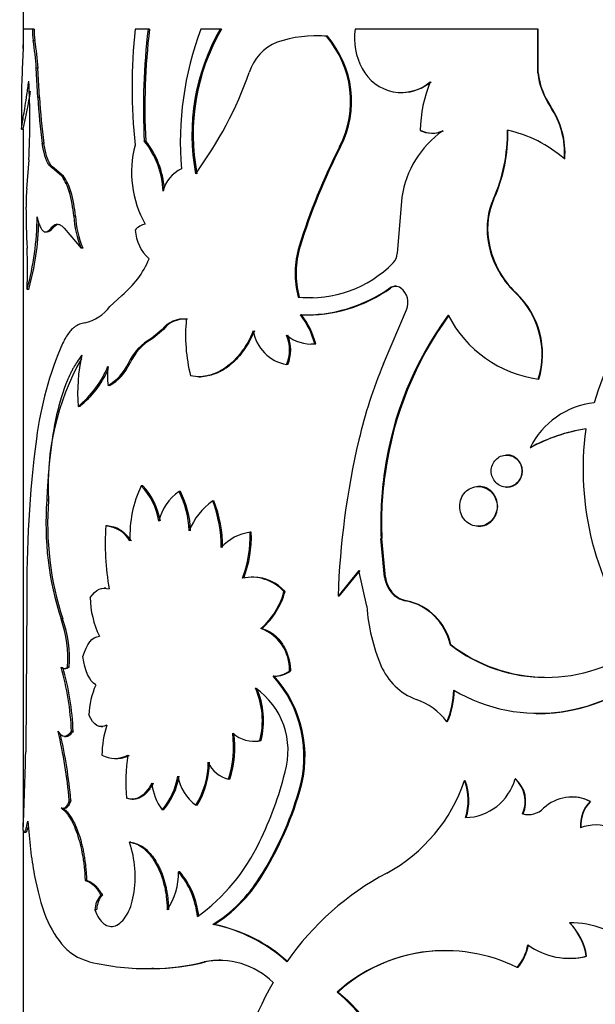
# Model space of a CAD drawing. Units: millimetres. Extents: x 0 to 744, y 0 to 1164.
# Drawn here: x 390 to 406, y 846 to 874 of the extents above; entities that cross this region are included whole.
import ezdxf
from ezdxf import colors
from ezdxf.entities.mleader import LeaderData, LeaderLine
from ezdxf.math import Vec2, Vec3

# ---------------------------------------------------------------- set-up
doc = ezdxf.new("R2010")
doc.units = ezdxf.units.MM
doc.layers.add('DV1_Défaut', color=7, linetype='Continuous')
doc.layers.add('Défaut', color=7, linetype='Continuous')

# ---------------------------------------------------------------- blocks, each defined once
blk = doc.blocks.new('_DOT')
at = {"color": 0}
blk.add_line((0, 0), (-1, 0), dxfattribs=at)
at = {"color": 0, "const_width": 0.333}
blk.add_lwpolyline([(-0.1665, 0, 1), (0.1665, 0, 1)], format="xyb", close=True, dxfattribs=at)
blk = doc.blocks.new('SE')
at = {"layer": 'DV1_Défaut', "color": 7, "linetype": 'Continuous'}
for p, q in [((389.644, 874.653), (389.644, 873.3)), ((389.908, 873.891), (389.659, 873.891)), ((389.957, 873.891), (389.908, 873.891)), ((393.228, 873.891), (392.86, 873.891)), ((393.268, 873.891), (393.228, 873.891)), ((395.3, 873.891), (394.747, 873.891)), ((395.335, 873.891), (395.3, 873.891)), ((398.045, 873.698), (398.016, 873.698)), ((398.373, 873.687), (398.345, 873.687)), ((404.408, 873.891), (399.172, 873.891)), ((404.421, 873.891), (404.408, 873.891)), ((404.408, 872.633), (404.408, 873.891)), ((404.421, 872.633), (404.421, 873.891)), ((389.981, 873.564), (389.932, 873.564)), ((389.646, 873.34), (389.62, 872.745)), ((390.07, 872.773), (390.021, 872.773)), ((390.069, 871.931), (390.021, 872.773)), ((390.118, 871.931), (390.07, 872.773)), ((404.421, 872.633), (404.408, 872.633)), ((389.594, 872.107), (389.594, 871.027)), ((400.498, 872.075), (400.521, 872.075)), ((390.118, 871.931), (390.069, 871.931)), ((404.786, 871.662), (404.773, 871.662)), ((389.595, 871.018), (389.644, 871.018)), ((389.644, 871.025), (389.644, 850.997)), ((401.373, 870.906), (401.394, 870.906)), ((390.242, 870.613), (390.193, 870.613)), ((393.161, 870.68), (393.12, 870.68)), ((398.753, 870.518), (398.726, 870.518)), ((389.805, 870.138), (389.745, 869.31)), ((405.185, 870.166), (405.174, 870.166)), ((390.536, 869.902), (390.488, 869.902)), ((390.759, 869.667), (390.488, 869.902)), ((390.806, 869.667), (390.536, 869.902)), ((390.806, 869.667), (390.759, 869.667)), ((391.013, 869.23), (390.967, 869.23)), ((400.509, 869.069), (400.373, 867.452)), ((403.154, 869.023), (403.138, 869.023)), ((391.143, 868.526), (391.096, 868.526)), ((390.288, 868.072), (390.337, 868.072)), ((390.493, 868.182), (390.445, 868.182)), ((390.817, 868.182), (391.308, 867.61)), ((402.994, 867.857), (402.978, 867.857)), ((391.354, 867.61), (391.308, 867.61)), ((397.593, 867.658), (397.563, 867.658)), ((389.805, 866.424), (389.756, 866.424)), ((400.188, 866.462), (400.164, 866.462)), ((403.788, 866.321), (403.774, 866.321)), ((392.476, 866.25), (392.133, 865.928)), ((397.566, 866.201), (397.535, 866.201)), ((399.983, 864.288), (400.644, 865.833)), ((397.63, 865.692), (397.6, 865.692)), ((397.794, 865.689), (397.824, 865.689)), ((393.631, 865.27), (393.335, 865.025)), ((393.671, 865.27), (393.376, 865.025)), ((393.671, 865.27), (393.631, 865.27)), ((393.376, 865.025), (393.335, 865.025)), ((397.912, 864.856), (397.941, 864.856)), ((398.041, 864.859), (398.012, 864.859)), ((392.701, 864.298), (392.659, 864.298)), ((397.236, 864.265), (397.205, 864.265)), ((394.697, 863.915), (394.734, 863.915)), ((404.44, 863.846), (404.426, 863.846)), ((392.123, 863.662), (392.079, 863.662)), ((391.267, 863.065), (391.221, 863.065)), ((404.203, 861.877), (404.189, 861.877)), ((403.528, 861.67), (403.513, 861.67)), ((400.037, 861.196), (400.013, 861.196)), ((393.076, 860.786), (393.034, 860.786)), ((402.722, 860.767), (402.704, 860.767)), ((403.514, 860.749), (403.529, 860.749)), ((390.371, 860.373), (390.323, 860.373)), ((394.157, 860.623), (394.118, 860.623)), ((395.119, 860.35), (395.083, 860.35)), ((392.061, 859.637), (392.017, 859.637)), ((402.705, 859.626), (402.722, 859.626)), ((396.189, 859.451), (396.155, 859.451)), ((399.936, 859.276), (399.912, 859.276)), ((400.013, 858.166), (399.912, 859.276)), ((400.037, 858.166), (399.936, 859.276)), ((396.242, 858.166), (396.209, 858.166)), ((399.277, 858.351), (398.679, 857.619)), ((399.303, 858.351), (398.707, 857.619)), ((399.506, 857.33), (399.277, 858.351)), ((400.037, 858.166), (400.013, 858.166)), ((392.017, 857.848), (391.973, 857.848)), ((397.159, 857.753), (397.128, 857.753)), ((398.707, 857.619), (398.679, 857.619)), ((400.227, 857.731), (400.203, 857.731)), ((389.749, 857.463), (389.735, 854.688)), ((400.646, 857.485), (400.624, 857.485)), ((390.778, 856.966), (390.731, 856.966)), ((396.501, 856.691), (396.468, 856.691)), ((401.914, 856.231), (401.895, 856.231)), ((390.962, 855.584), (390.915, 855.584)), ((390.821, 855.541), (390.868, 855.541)), ((396.849, 855.321), (396.817, 855.321)), ((396.833, 855.321), (396.865, 855.321)), ((397.32, 855.479), (397.289, 855.479)), ((389.735, 854.688), (389.717, 853.148)), ((404.375, 854.246), (404.388, 854.246)), ((391.886, 853.876), (391.93, 853.876)), ((401.822, 854.018), (401.802, 854.018)), ((390.832, 853.59), (390.879, 853.59)), ((391.077, 853.741), (391.03, 853.741)), ((396.263, 853.457), (396.296, 853.457)), ((396.471, 853.473), (396.438, 853.473)), ((392.263, 852.961), (392.307, 852.961)), ((395.576, 852.369), (395.541, 852.369)), ((402.329, 852.324), (402.311, 852.324)), ((403.772, 852.374), (403.758, 852.374)), ((397.582, 852.02), (397.552, 852.02)), ((391.014, 851.764), (390.968, 851.764)), ((392.768, 851.792), (392.81, 851.792)), ((394.639, 851.623), (394.601, 851.623)), ((405.921, 851.73), (405.912, 851.73)), ((393.671, 851.488), (393.631, 851.488)), ((403.988, 851.374), (403.974, 851.374)), ((389.644, 850.904), (389.644, 840.977)), ((389.675, 850.85), (389.725, 850.85)), ((392.738, 850.556), (392.696, 850.556)), ((394.137, 849.707), (394.098, 849.707)), ((391.467, 849.459), (391.421, 849.459)), ((396.471, 849.554), (396.438, 849.554)), ((391.921, 849.038), (391.877, 849.038)), ((391.747, 848.618), (391.703, 848.618)), ((395.121, 848.197), (395.085, 848.197)), ((394.874, 847.127), (394.837, 847.127)), ((405.813, 847.288), (405.803, 847.288)), ((393.382, 846.931), (393.341, 846.931)), ((403.835, 846.963), (403.821, 846.963)), ((398.679, 846.258), (398.652, 846.258)), ((398.679, 846.258), (398.957, 846.016))]:
    blk.add_line(p, q, dxfattribs=at)
for centre, radius, start, end in [((377.66, 873.9), 11.999, 357.3235, 359.9559), ((391.982, 873.877), 2.074, 179.6092, 188.6799), ((392.031, 873.876), 2.074, 179.5986, 188.6699), ((408.046, 872.227), 15.277, 173.749, 186.251), ((412.354, 871.642), 19.258, 173.2937, 182.8632), ((412.287, 871.647), 19.15, 173.2715, 182.895), ((403.297, 870.652), 9.143, 159.2527, 184.8309), ((400.491, 870.874), 6.005, 149.8406, 190.8647), ((400.523, 870.877), 5.999, 149.8467, 190.9058), ((398.05, 870.182), 3.517, 85.1833, 108.5789), ((398.072, 870.251), 3.449, 84.9947, 90.4515), ((396.188, 871.82), 2.852, 332.8377, 40.8669), ((396.211, 871.82), 2.856, 332.8781, 40.7927), ((400.959, 873.625), 1.807, 171.5391, 208.5862), ((382.2, 872.286), 7.836, 3.5661, 9.3843), ((382.196, 872.282), 7.89, 3.5699, 9.3486), ((397.45, 872.239), 1.379, 112.1953, 162.7198), ((385.548, 876.393), 11.228, 323.6807, 340.521), ((400.499, 873.338), 1.265, 207.1657, 310.8457), ((406.598, 872.904), 2.207, 187.0438, 214.2323), ((406.599, 872.897), 2.194, 186.9169, 214.265), ((371.97, 871.266), 17.87, 356.3829, 3.6171), ((400.523, 873.341), 1.265, 269.9452, 310.6646), ((404.922, 870.907), 3.886, 157.7067, 178.8542), ((372.189, 875.016), 17.908, 347.1095, 350.6497), ((404.25, 872.6), 14.197, 182.7033, 188.0463), ((403.951, 872.564), 13.848, 182.6227, 188.1002), ((402.839, 870.342), 2.342, 355.6863, 34.3099), ((402.839, 870.34), 2.353, 355.7426, 34.1821), ((403.334, 868.638), 2.858, 125.3142, 171.3228), ((401.375, 871.671), 0.766, 243.7633, 293.6393), ((401.396, 871.672), 0.766, 243.8314, 293.5647), ((398.944, 870.905), 4.597, 335.8306, 1.0312), ((398.974, 870.9), 4.582, 335.8191, 1.0989), ((402.792, 867.467), 3.6, 48.5647, 78.0066), ((395.72, 869.777), 2.966, 164.6139, 209.9292), ((391.197, 869.139), 2.464, 2.3453, 38.6983), ((391.213, 869.132), 2.488, 4.1124, 38.4656), ((414.8, 862.316), 18.046, 152.9669, 162.7811), ((414.567, 862.439), 17.758, 152.9389, 162.9088), ((394.591, 869.011), 0.96, 114.9518, 166.1962), ((389.5, 868.802), 1.528, 16.2765, 34.502), ((389.542, 868.801), 1.532, 16.2519, 34.4158), ((396.939, 868.794), 7.212, 175.8982, 180.0649), ((387.491, 868.225), 3.618, 4.7722, 16.1293), ((387.521, 868.223), 3.634, 4.7727, 16.0779), ((405.064, 868.165), 2.109, 155.9802, 188.408), ((405.076, 868.166), 2.104, 155.9646, 188.4621), ((411.905, 868.753), 22.179, 179.9142, 182.9551), ((382.403, 868.5), 7.64, 344.2314, 0.0417), ((382.594, 868.478), 7.498, 344.1003, 359.1366), ((393.9, 868.691), 2.809, 183.3778, 202.6496), ((393.951, 868.691), 2.813, 183.3634, 202.6013), ((393.233, 867.829), 0.475, 100.1834, 141.7637), ((394.069, 868.201), 1.211, 183.7028, 228.0582), ((405.583, 868.233), 2.632, 188.2186, 226.5809), ((405.605, 868.234), 2.638, 188.2142, 226.4684), ((378.492, 867.017), 11.279, 356.9863, 3.0137), ((400.115, 866.881), 2.668, 163.0564, 194.7717), ((400.148, 866.881), 2.67, 163.0716, 194.7619), ((399.998, 867.451), 0.375, 315.0722, 0.1), ((390.795, 868.32), 2.666, 309.0656, 337.5175), ((397.878, 869.523), 3.34, 264.1173, 315.6013), ((411.883, 861.567), 6.066, 107.3804, 164.7265), ((397.737, 869.888), 4.198, 268.1318, 305.3177), ((397.782, 869.817), 4.128, 267.8866, 305.6419), ((400.321, 866.231), 0.279, 55.7783, 124.2217), ((400.344, 866.252), 0.262, 90.1856, 126.6705), ((400.166, 866.044), 0.522, 336.222, 53.2522), ((402.12, 864.561), 2.415, 342.7612, 46.7808), ((402.119, 864.559), 2.428, 342.9238, 46.5478), ((397.884, 869.573), 3.388, 264.6119, 271.3713), ((391.163, 866.645), 1.206, 281.984, 323.5133), ((394.233, 864.818), 0.753, 82.9351, 143.0643), ((394.269, 864.828), 0.743, 82.6235, 143.4788), ((399.148, 865.106), 4.844, 174.558, 193.9517), ((395.8, 864.283), 2.286, 14.5887, 38.046), ((395.665, 864.205), 2.465, 15.3993, 37.1218), ((409.794, 859.822), 9.877, 143.6339, 172.0048), ((409.922, 859.788), 9.984, 143.8442, 171.8944), ((404.9, 867.254), 3.441, 207.236, 262.0893), ((397.421, 865.435), 1.19, 189.6821, 259.5487), ((394.106, 863.63), 1.594, 118.8901, 155.1995), ((394.152, 863.628), 1.598, 119.0351, 155.1971), ((396.197, 864.685), 1.092, 337.3571, 22.6429), ((397.914, 865.978), 1.124, 230.936, 275.0349), ((396.234, 864.685), 1.087, 337.2388, 22.7612), ((400.113, 860.83), 10.174, 156.5955, 172.625), ((397.959, 866.027), 1.171, 269.1687, 274.0133), ((397.757, 860.792), 7.398, 150.5448, 183.2476), ((396.099, 863.446), 4.893, 167.176, 184.4685), ((389.363, 865.346), 2.942, 309.172, 337.3827), ((389.479, 865.288), 2.854, 308.8067, 335.7762), ((394.069, 863.938), 2.009, 172.0969, 187.9031), ((391.398, 864.864), 1.382, 299.5241, 335.8171), ((391.464, 864.841), 1.351, 299.1859, 336.2977), ((412.923, 858.901), 14.016, 157.3973, 166.8009), ((406.278, 860.852), 2.327, 96.0942, 153.8497), ((406.464, 857.764), 4.701, 98.2425, 118.9477), ((406.453, 857.843), 4.62, 98.1258, 119.1508), ((414.024, 861.253), 8.315, 171.9602, 217.1533), ((423.313, 857.84), 33.566, 172.6468, 180.6436), ((421.875, 856.808), 23.21, 166.8163, 177.9979), ((410.173, 859.697), 10.269, 171.6053, 182.3513), ((409.992, 859.709), 10.065, 171.5036, 182.468), ((395.976, 859.359), 3.269, 154.1254, 182.6877), ((391.609, 859.438), 1.962, 9.8585, 43.4142), ((391.594, 859.412), 2.021, 10.3124, 42.8458), ((399.228, 859.711), 8.93, 175.7512, 197.9057), ((399.293, 859.711), 8.946, 175.7555, 197.8677), ((394.891, 859.478), 1.381, 124.0291, 167.6548), ((391.728, 859.402), 2.684, 2.0233, 27.0507), ((391.775, 859.406), 2.675, 1.945, 27.0596), ((396.113, 858.846), 1.823, 124.4042, 159.0967), ((391.673, 859.031), 3.656, 359.7581, 21.1531), ((391.726, 859.036), 3.639, 359.6826, 21.1777), ((399.225, 859.112), 7.227, 175.8334, 190.2529), ((391.936, 858.735), 0.906, 31.3379, 84.8998), ((396.32, 858.139), 1.323, 97.1422, 138.4917), ((392.827, 859.325), 3.331, 339.0691, 2.1782), ((392.882, 859.32), 3.31, 339.0176, 2.2757), ((396.197, 856.896), 1.266, 42.649, 101.8246), ((396.235, 856.914), 1.249, 42.2324, 88.7436), ((400.915, 858.3), 0.911, 188.4986, 218.6598), ((400.941, 858.3), 0.913, 188.4864, 218.5671), ((394.189, 857.615), 2.62, 180.7526, 205.8459), ((395.06, 858.303), 2.14, 311.1459, 345.1284), ((395.019, 858.345), 2.22, 311.8533, 344.5493), ((400.761, 858.203), 0.731, 220.2542, 259.1932), ((400.784, 858.203), 0.731, 220.2222, 259.1005), ((404.769, 857.688), 5.275, 183.9003, 202.9618), ((400.304, 855.89), 1.627, 12.1133, 78.657), ((400.313, 855.88), 1.64, 12.3712, 78.2561), ((387.538, 855.837), 3.387, 355.7125, 19.4724), ((387.622, 855.843), 3.35, 355.5614, 19.5861), ((396.028, 855.509), 1.261, 358.6207, 69.5958), ((404.646, 859.764), 4.477, 232.0917, 307.9083), ((404.658, 859.766), 4.475, 232.1829, 269.3479), ((383.506, 853.464), 7.529, 2.1044, 16.3496), ((390.823, 855.665), 0.123, 221.3638, 318.6362), ((383.667, 853.485), 7.415, 1.9716, 16.4372), ((401.541, 856.31), 1.765, 202.6344, 249.4201), ((404.428, 859.046), 4.787, 239.5145, 316.2424), ((404.445, 858.999), 4.746, 269.3073, 316.5478), ((396.826, 856.077), 0.756, 269.2614, 307.7052), ((394.295, 853.027), 3.409, 342.8297, 42.2937), ((396.859, 856.072), 0.751, 269.2194, 307.8334), ((394.305, 853.024), 3.428, 342.9798, 42.0829), ((394.003, 854.088), 2.478, 156.6585, 177.139), ((394.164, 854.044), 2.344, 345.9076, 23.606), ((395.051, 853.186), 2.195, 343.8207, 54.9164), ((394.211, 854.045), 2.331, 345.7882, 23.7018), ((399.552, 854.982), 2.449, 336.8021, 358.565), ((399.569, 854.982), 2.451, 336.8423, 358.5844), ((400.278, 852.844), 1.924, 37.5876, 70.4834), ((394.963, 853.006), 3.059, 162.5856, 179.1025), ((376.136, 850.377), 14.897, 5.3443, 13.0507), ((376.573, 850.446), 14.501, 5.2169, 12.8147), ((392.584, 853.296), 3.099, 342.5932, 7.1856), ((392.637, 853.294), 3.081, 342.5324, 7.2718), ((396.269, 854.393), 0.935, 229.2658, 280.4117), ((396.301, 854.383), 0.925, 269.7682, 280.5931), ((315.931, 854.572), 73.8, 357.15697, 358.8944), ((392.276, 853.769), 0.805, 242.5567, 297.4433), ((392.32, 853.754), 0.792, 269.1373, 297.8691), ((397.755, 852.288), 5.164, 171.4644, 185.2014), ((392.62, 852.858), 2.335, 328.0517, 359.8663), ((392.588, 852.877), 2.404, 328.5578, 359.436), ((395.709, 853.17), 0.818, 202.8055, 258.1556), ((392.207, 852.734), 1.892, 318.8056, 351.4831), ((392.189, 852.759), 1.952, 319.3851, 351.0127), ((395.372, 852.688), 1.314, 190.2451, 234.1053), ((387.652, 854.919), 9.792, 333.6146, 346.1468), ((394.929, 852.429), 1.603, 186.454, 215.9271), ((397.809, 853.849), 4.753, 298.5036, 341.2985), ((400.813, 851.756), 1.602, 342.1746, 20.7933), ((400.836, 851.756), 1.598, 342.1211, 20.8394), ((402.301, 852.776), 1.511, 271.418, 344.5841), ((403.181, 851.726), 0.868, 336.0865, 48.3362), ((403.201, 851.727), 0.863, 335.8473, 48.5164), ((388.381, 854.68), 9.549, 327.5352, 343.8258), ((388.305, 854.719), 9.662, 327.6878, 343.7805), ((405.387, 850.682), 1.173, 63.415, 133.493), ((405.396, 850.697), 1.159, 63.063, 90.4641), ((406.635, 851.035), 1.003, 136.0966, 183.6251), ((406.641, 851.037), 1, 136.0619, 183.7522), ((404.136, 851.991), 0.638, 255.2641, 314.0403), ((404.151, 851.983), 0.631, 254.9936, 270.3751), ((406.084, 849.791), 1.263, 69.0956, 110.9044), ((389.753, 849.564), 3.106, 350.2544, 18.627), ((391.415, 852.919), 5.533, 305.7077, 334.846), ((392.314, 849.642), 1.786, 325.0092, 2.1067), ((392.39, 848.222), 2.263, 5.1808, 41.0047), ((392.439, 848.229), 2.251, 5.0371, 41.0453), ((403.894, 842.487), 8.136, 117.9834, 145.2273), ((392.863, 851.765), 4.203, 301.9085, 328.2633), ((392.963, 851.693), 4.108, 301.6855, 328.6294), ((392.373, 848.586), 0.671, 137.6624, 177.2983), ((405.337, 845.533), 2.714, 48.6367, 90.2692), ((404.045, 847.008), 1.781, 9.0443, 44.0967), ((403.969, 846.967), 1.872, 9.8738, 43.1529), ((394.255, 843.901), 4.375, 47.4941, 79.076), ((394.235, 843.803), 4.482, 47.8552, 78.5999), ((401.758, 842.791), 4.655, 63.6898, 131.8499), ((401.773, 842.844), 4.607, 90.7626, 132.1737), ((402.731, 847.88), 1.424, 319.9315, 349.1619), ((402.746, 847.878), 1.423, 319.9836, 349.2207), ((405.314, 849.244), 2.017, 234.0242, 284.0367), ((393.23, 854.217), 7.287, 256.6565, 270.8785), ((393.266, 853.31), 6.38, 270.6739, 284.2499), ((393.318, 853.196), 6.266, 270.5853, 284.3754), ((395.261, 844.939), 2.229, 45.7139, 100.963), ((395.31, 844.993), 2.177, 89.9476, 101.56), ((405.322, 849.218), 1.992, 269.674, 284.2753), ((404.726, 841.957), 9.138, 149.9445, 173.3414), ((395.031, 841.968), 5.614, 24.9893, 49.8329), ((395.464, 842.3), 5.099, 28.5523, 46.7785)]:
    blk.add_arc(centre, radius, start, end, dxfattribs=at)
for points, knots in [([(389.62, 872.745), (389.618, 872.706), (389.615, 872.63), (389.611, 872.527), (389.607, 872.433), (389.603, 872.351), (389.6, 872.28), (389.598, 872.219), (389.596, 872.17), (389.594, 872.131), (389.594, 872.104), (389.594, 872.088), (389.595, 872.084), (389.596, 872.083)], [0, 0, 0, 0, 0.099132, 0.195011, 0.288208, 0.379346, 0.46909, 0.558136, 0.647196, 0.736985, 0.828195, 0.921492, 1, 1, 1, 1]), ([(389.595, 871.024), (389.595, 871.04), (389.615, 871.171), (389.685, 871.572), (389.752, 872.003), (389.787, 872.263), (389.805, 872.393)], [0, 0, 0, 0, 0.340914, 0.670188, 0.835121, 1, 1, 1, 1]), ([(390.488, 869.902), (390.474, 869.91), (390.447, 869.926), (390.41, 869.963), (390.374, 870.009), (390.342, 870.066), (390.311, 870.132), (390.283, 870.209), (390.258, 870.295), (390.234, 870.391), (390.212, 870.497), (390.199, 870.574), (390.193, 870.613)], [0, 0, 0, 0, 0.104583, 0.206196, 0.305519, 0.403278, 0.500237, 0.597176, 0.694877, 0.794103, 0.895583, 1, 1, 1, 1]), ([(390.043, 868.505), (390.05, 868.476), (390.064, 868.417), (390.086, 868.34), (390.11, 868.272), (390.134, 868.214), (390.16, 868.165), (390.188, 868.127), (390.229, 868.085), (390.287, 868.062), (390.365, 868.089), (390.418, 868.15), (390.445, 868.182)], [0, 0, 0, 0, 0.075715, 0.149268, 0.221079, 0.291597, 0.361294, 0.430663, 0.500202, 0.662043, 0.82665, 1, 1, 1, 1]), ([(390.445, 868.182), (390.458, 868.197), (390.483, 868.228), (390.522, 868.261), (390.562, 868.284), (390.602, 868.295), (390.644, 868.295), (390.686, 868.284), (390.729, 868.261), (390.773, 868.228), (390.802, 868.197), (390.817, 868.182)], [0, 0, 0, 0, 0.114656, 0.22668, 0.336787, 0.445726, 0.554274, 0.663213, 0.77332, 0.885344, 1, 1, 1, 1]), ([(391.413, 865.465), (391.387, 865.46), (391.335, 865.45), (391.26, 865.424), (391.19, 865.389), (391.124, 865.346), (391.047, 865.283), (390.961, 865.186), (390.865, 865.045), (390.806, 864.93), (390.776, 864.871)], [0, 0, 0, 0, 0.106578, 0.209604, 0.309344, 0.406091, 0.500167, 0.658321, 0.824478, 1, 1, 1, 1]), ([(396.248, 865.235), (396.192, 865.104), (396.138, 864.993), (396.061, 864.855), (396.036, 864.813), (395.974, 864.718), (395.942, 864.672), (395.774, 864.449), (395.624, 864.301), (395.298, 864.068), (395.129, 863.989), (394.914, 863.937), (394.871, 863.929), (394.784, 863.918), (394.752, 863.916), (394.632, 863.914), (394.543, 863.922), (394.447, 863.938)], [0, 0, 0, 0, 0.125, 0.125, 0.1875, 0.1875, 0.25, 0.25, 0.5, 0.5, 0.75, 0.75, 0.8125, 0.8125, 0.875, 0.875, 1, 1, 1, 1]), ([(396.282, 865.235), (396.24, 865.143), (396.157, 864.964), (396.011, 864.723), (395.853, 864.511), (395.681, 864.329), (395.525, 864.201), (395.391, 864.113), (395.283, 864.054), (395.174, 864.005), (395.069, 863.97), (395, 863.952), (394.969, 863.946)], [0, 0, 0, 0, 0.138398, 0.271481, 0.400914, 0.528504, 0.656138, 0.727198, 0.797986, 0.868828, 0.940051, 1, 1, 1, 1]), ([(391.328, 864.532), (391.229, 864.401), (391.153, 864.286), (391.081, 864.162), (391.067, 864.136), (391.033, 864.072), (391.016, 864.039), (390.967, 863.939), (390.936, 863.869), (390.786, 863.509), (390.687, 863.181), (390.525, 862.46), (390.462, 862.068), (390.393, 861.45), (390.373, 861.229), (390.35, 860.917), (390.346, 860.846), (390.335, 860.64), (390.329, 860.517), (390.323, 860.373)], [0, 0, 0, 0, 0.125, 0.125, 0.15625, 0.15625, 0.1875, 0.1875, 0.25, 0.25, 0.5, 0.5, 0.75, 0.75, 0.875, 0.875, 0.9375, 0.9375, 1, 1, 1, 1]), ([(403.955, 861.209), (403.955, 861.33), (403.858, 861.57), (403.513, 861.719), (403.17, 861.57), (403.028, 861.209), (403.17, 860.848), (403.513, 860.699), (403.858, 860.848), (403.955, 861.089), (403.955, 861.209)], [0, 0, 0, 0, 0.12489, 0.25, 0.37511, 0.5, 0.62489, 0.75, 0.87511, 1, 1, 1, 1]), ([(403.969, 861.209), (403.968, 861.464), (403.77, 861.67), (403.529, 861.67), (403.529, 861.67), (403.528, 861.67)], [0, 0, 0, 0, 0.999671, 0.999671, 1, 1, 1, 1]), ([(403.244, 860.196), (403.244, 860.345), (403.126, 860.644), (402.704, 860.828), (402.286, 860.644), (402.114, 860.196), (402.286, 859.749), (402.704, 859.564), (403.126, 859.749), (403.244, 860.047), (403.244, 860.196)], [0, 0, 0, 0, 0.12489, 0.25, 0.37511, 0.5, 0.62489, 0.75, 0.87511, 1, 1, 1, 1]), ([(403.26, 860.196), (403.26, 860.354), (403.207, 860.488), (402.997, 860.711), (402.87, 860.767), (402.722, 860.767), (402.722, 860.767), (402.722, 860.767)], [0, 0, 0, 0, 0.499876, 0.499876, 0.999753, 0.999753, 1, 1, 1, 1]), ([(402.722, 859.626), (402.87, 859.626), (402.996, 859.682), (403.207, 859.905), (403.26, 860.039), (403.26, 860.196)], [0, 0, 0, 0, 0.499876, 0.499876, 1, 1, 1, 1]), ([(392.061, 859.637), (392.122, 859.632), (392.238, 859.621), (392.38, 859.557), (392.48, 859.488), (392.547, 859.433), (392.615, 859.367), (392.684, 859.292), (392.729, 859.235), (392.752, 859.206)], [0, 0, 0, 0, 0.260947, 0.499659, 0.592994, 0.689328, 0.789048, 0.892502, 1, 1, 1, 1]), ([(396.501, 856.691), (396.556, 856.672), (396.665, 856.635), (396.817, 856.542), (396.953, 856.421), (397.055, 856.294), (397.128, 856.176), (397.18, 856.074), (397.224, 855.967), (397.26, 855.853), (397.288, 855.734), (397.309, 855.608), (397.316, 855.522), (397.32, 855.479)], [0, 0, 0, 0, 0.130973, 0.255739, 0.377454, 0.499511, 0.569649, 0.63919, 0.708777, 0.779047, 0.850623, 0.924093, 1, 1, 1, 1]), ([(390.962, 855.584), (390.951, 855.575), (390.931, 855.558), (390.899, 855.544), (390.879, 855.541), (390.868, 855.541)], [0, 0, 0, 0, 0.339461, 0.671594, 1, 1, 1, 1]), ([(391.077, 853.741), (391.063, 853.722), (391.037, 853.685), (390.996, 853.643), (390.957, 853.612), (390.917, 853.594), (390.892, 853.59), (390.879, 853.59)], [0, 0, 0, 0, 0.21278, 0.417228, 0.615198, 0.808728, 1, 1, 1, 1]), ([(393.377, 852.249), (393.358, 852.215), (393.321, 852.151), (393.261, 852.065), (393.2, 851.99), (393.137, 851.927), (393.072, 851.876), (393.006, 851.837), (392.938, 851.81), (392.872, 851.795), (392.83, 851.792), (392.81, 851.792)], [0, 0, 0, 0, 0.121767, 0.239162, 0.353039, 0.464337, 0.574058, 0.683248, 0.792969, 0.904267, 1, 1, 1, 1]), ([(391.014, 851.764), (391.006, 851.741), (390.989, 851.696), (390.962, 851.639), (390.934, 851.594), (390.905, 851.56), (390.874, 851.538), (390.851, 851.53), (390.838, 851.528), (390.835, 851.528)], [0, 0, 0, 0, 0.170523, 0.333233, 0.490519, 0.645021, 0.799522, 0.956808, 1, 1, 1, 1]), ([(390.732, 851.542), (390.779, 851.508), (390.822, 851.471), (390.877, 851.411), (390.894, 851.391), (390.934, 851.337), (390.954, 851.308), (391.052, 851.152), (391.125, 850.994), (391.255, 850.618), (391.309, 850.408), (391.358, 850.122), (391.367, 850.064), (391.384, 849.945), (391.389, 849.899), (391.406, 849.73), (391.415, 849.602), (391.421, 849.459)], [0, 0, 0, 0, 0.125, 0.125, 0.1875, 0.1875, 0.25, 0.25, 0.5, 0.5, 0.75, 0.75, 0.8125, 0.8125, 0.875, 0.875, 1, 1, 1, 1]), ([(390.779, 851.542), (390.813, 851.515), (390.88, 851.461), (390.978, 851.34), (391.071, 851.193), (391.158, 851.015), (391.226, 850.84), (391.277, 850.683), (391.314, 850.551), (391.347, 850.414), (391.377, 850.27), (391.403, 850.12), (391.425, 849.964), (391.443, 849.801), (391.458, 849.632), (391.464, 849.517), (391.467, 849.459)], [0, 0, 0, 0, 0.10564, 0.206963, 0.305399, 0.402501, 0.499891, 0.554151, 0.6081, 0.662017, 0.716181, 0.770868, 0.826344, 0.882865, 0.940675, 1, 1, 1, 1]), ([(389.64, 850.912), (389.643, 850.9), (389.649, 850.879), (389.66, 850.859), (389.67, 850.849), (389.682, 850.85), (389.694, 850.862), (389.707, 850.884), (389.72, 850.918), (389.733, 850.962), (389.747, 851.017), (389.762, 851.083), (389.771, 851.134), (389.776, 851.16)], [0, 0, 0, 0, 0.095765, 0.188687, 0.279333, 0.368318, 0.456287, 0.54391, 0.631865, 0.720822, 0.811428, 0.904298, 1, 1, 1, 1]), ([(389.776, 851.16), (389.8, 850.889), (389.848, 850.347), (389.995, 849.377), (390.267, 848.343), (390.703, 847.634), (391.15, 847.264), (391.415, 847.172), (391.548, 847.127)], [0, 0, 0, 0, 0.124993, 0.250052, 0.499767, 0.74959, 0.874805, 1, 1, 1, 1]), ([(392.696, 850.556), (392.773, 850.545), (392.843, 850.527), (392.964, 850.476), (393.029, 850.437), (393.221, 850.284), (393.34, 850.142), (393.546, 849.781), (393.629, 849.573), (393.7, 849.286), (393.713, 849.228), (393.735, 849.109), (393.743, 849.061), (393.764, 848.889), (393.773, 848.76), (393.777, 848.618)], [0, 0, 0, 0, 0.125, 0.125, 0.25, 0.25, 0.5, 0.5, 0.75, 0.75, 0.8125, 0.8125, 0.875, 0.875, 1, 1, 1, 1]), ([(392.738, 850.556), (392.794, 850.544), (392.904, 850.522), (393.066, 850.439), (393.218, 850.319), (393.358, 850.161), (393.465, 849.999), (393.542, 849.854), (393.595, 849.739), (393.643, 849.618), (393.685, 849.491), (393.722, 849.359), (393.752, 849.222), (393.778, 849.079), (393.797, 848.93), (393.81, 848.776), (393.814, 848.671), (393.816, 848.618)], [0, 0, 0, 0, 0.105941, 0.206779, 0.304545, 0.401459, 0.499802, 0.549322, 0.598207, 0.646736, 0.695194, 0.743869, 0.793041, 0.842987, 0.893967, 0.946229, 1, 1, 1, 1]), ([(391.467, 849.459), (391.487, 849.453), (391.527, 849.443), (391.586, 849.414), (391.645, 849.376), (391.702, 849.328), (391.759, 849.271), (391.815, 849.203), (391.869, 849.126), (391.904, 849.068), (391.921, 849.038)], [0, 0, 0, 0, 0.127431, 0.25279, 0.376748, 0.5, 0.623251, 0.747209, 0.872568, 1, 1, 1, 1]), ([(391.703, 848.618), (391.742, 848.518), (391.781, 848.437), (391.858, 848.317), (391.909, 848.259), (392.062, 848.14), (392.176, 848.119), (392.411, 848.207), (392.517, 848.307), (392.706, 848.621), (392.765, 848.792), (392.814, 849.038)], [0, 0, 0, 0, 0.125, 0.125, 0.25, 0.25, 0.5, 0.5, 0.75, 0.75, 1, 1, 1, 1]), ([(391.921, 849.038), (391.909, 849.026), (391.885, 849.003), (391.852, 848.957), (391.823, 848.904), (391.798, 848.843), (391.777, 848.775), (391.76, 848.7), (391.752, 848.645), (391.747, 848.618)], [0, 0, 0, 0, 0.14894, 0.29186, 0.431043, 0.568957, 0.70814, 0.85106, 1, 1, 1, 1])]:
    blk.add_open_spline(points, degree=3, knots=knots, dxfattribs=at)
for points in [[(390.536, 869.902), (390.396, 869.974), (390.304, 870.212), (390.242, 870.613)], [(390.493, 868.182), (390.543, 868.248), (390.595, 868.285), (390.649, 868.293)], [(390.337, 868.072), (390.386, 868.073), (390.438, 868.109), (390.493, 868.182)], [(403.529, 860.749), (403.771, 860.749), (403.969, 860.955), (403.969, 861.209)], [(391.57, 857.581), (391.734, 857.816), (391.898, 857.891), (392.113, 857.826)], [(391.357, 855.883), (391.467, 856.253), (391.621, 856.45), (391.831, 856.473)], [(391.728, 855.07), (391.538, 855.198), (391.42, 855.469), (391.357, 855.883)], [(392.045, 853.922), (391.838, 853.809), (391.668, 853.906), (391.528, 854.212)], [(391.03, 853.741), (390.893, 853.54), (390.766, 853.54), (390.648, 853.741)], [(393.336, 852.249), (393.128, 851.87), (392.882, 851.727), (392.612, 851.819)], [(390.968, 851.764), (390.9, 851.568), (390.82, 851.494), (390.732, 851.542)], [(389.725, 850.85), (389.744, 850.85), (389.767, 850.898), (389.791, 850.994)], [(391.421, 849.459), (391.594, 849.421), (391.728, 849.299), (391.877, 849.038)]]:
    blk.add_open_spline(points, degree=3, dxfattribs=at)

msp = doc.modelspace()

# ---------------------------------------------------------------- block references
at = {"layer": 'Défaut'}
msp.add_blockref('SE', (0, 0), dxfattribs=at)

# ---------------------------------------------------------------- leaders
at = {"layer": 'Défaut', "color": 7, "linetype": 'Continuous'}
ml = msp.add_multileader_mtext('Standard', dxfattribs=at)
ml.set_content('{\\pxsm0.9;\\fSolid Edge ISO|b1||i0||c0|p34;\\W1.;18/03/2024\\P}', color=256)
ml.set_leader_properties()
ml.set_arrow_properties(name='DOT')
ml.build(insert=Vec2(0, 0))
ml.multileader.update_dxf_attribs({"leader_type": 0, "dogleg_length": 0, "arrow_head_size": 12})
ctx = ml.context
ctx.base_point, ctx.char_height, ctx.arrow_head_size = Vec3(656.602, 1157.093), 12, 12
notes = []
notes.append((ctx, [(0, (0, 0, 0), (0, 0), (1, 0), 1, [])]))
ctx.mtext.insert = Vec3(658.602, 1163.093)
for ctx, leaders in notes:
    for number, flags, end, landing, length, lines in leaders:
        leader = LeaderData()
        leader.index, (leader.has_last_leader_line, leader.has_dogleg_vector, leader.attachment_direction) = number, flags
        leader.last_leader_point, leader.dogleg_vector, leader.dogleg_length = Vec3(end), Vec3(landing), length
        for number, points, colour, breaks in lines:
            line = LeaderLine()
            line.index, line.vertices, line.color, line.breaks = number, Vec3.list(points), colors.encode_raw_color(colour), breaks
            leader.lines.append(line)
        ctx.leaders.append(leader)

doc.saveas('drawing.dxf')
